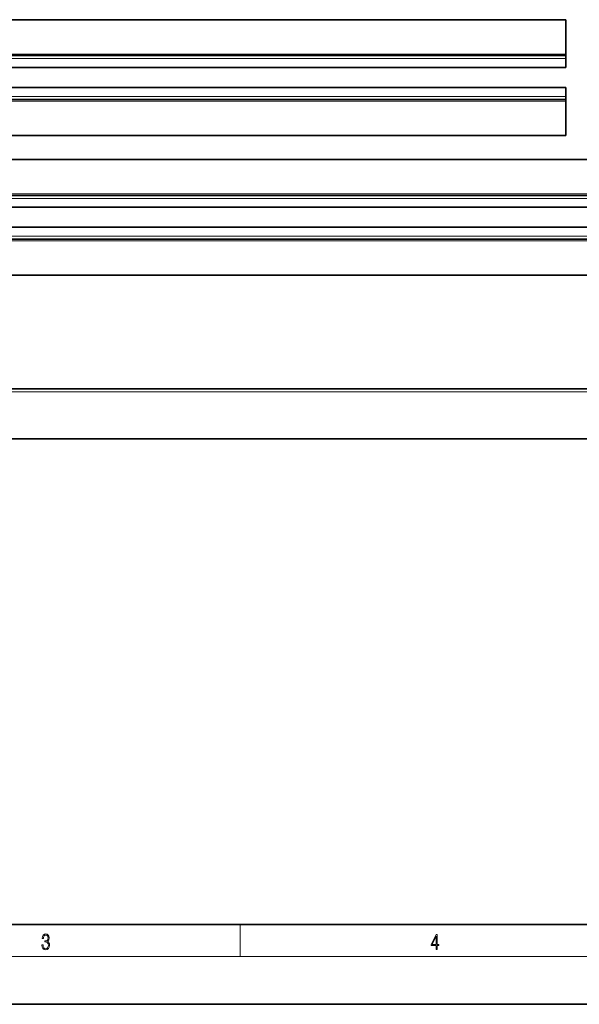
# Model space of a CAD drawing. Extents: x 0 to 420, y 0 to 297.
# Drawn here: x 139 to 209, y 0 to 123 of the extents above; entities that cross this region are included whole.
import ezdxf

# ---------------------------------------------------------------- set-up
doc = ezdxf.new("R2010")
doc.units = 0

msp = doc.modelspace()

# ---------------------------------------------------------------- linework, layer by layer
at = {"color": 7, "lineweight": 35}
for p, q in [((72.05072, 123.319206), (207.05072, 123.319206)), ((207.05072, 123.319206), (207.05072, 119.006706)), ((72.05072, 118.819206), (207.05072, 118.819206)), ((207.05072, 118.819206), (207.05072, 119.006706)), ((207.05072, 118.444206), (207.05072, 118.819206)), ((207.05072, 118.444206), (207.05072, 117.319206)), ((72.05072, 117.319206), (207.05072, 117.319206)), ((207.05072, 114.819206), (72.05072, 114.819206)), ((207.05072, 113.694206), (207.05072, 114.819206)), ((207.05072, 113.694206), (207.05072, 113.319206)), ((207.05072, 113.319206), (72.05072, 113.319206)), ((207.05072, 113.319206), (207.05072, 113.131706)), ((207.05072, 108.819206), (207.05072, 113.131706)), ((207.05072, 108.819206), (72.05072, 108.819206)), ((72.05072, 105.819206), (247.05072, 105.819206)), ((72.05072, 101.319206), (247.05072, 101.319206)), ((72.05072, 99.819206), (247.05072, 99.819206)), ((247.05072, 97.319206), (72.05072, 97.319206)), ((247.05072, 95.819206), (72.05072, 95.819206)), ((247.05072, 91.319206), (72.05072, 91.319206)), ((258.30072, 77.069206), (60.80072, 77.069206)), ((54.55072, 70.819206), (264.55072, 70.819206)), ((20, 10), (410, 10)), ((0, 0), (420, 0))]:
    msp.add_line(p, q, dxfattribs=at)
at = {"color": 7, "lineweight": 13}
for p, q in [((72.05072, 119.006706), (207.05072, 119.006706)), ((72.05072, 118.444206), (207.05072, 118.444206)), ((207.05072, 113.694206), (72.05072, 113.694206)), ((207.05072, 113.131706), (72.05072, 113.131706)), ((72.05072, 101.506706), (247.05072, 101.506706)), ((72.05072, 100.944206), (247.05072, 100.944206)), ((247.05072, 96.194206), (72.05072, 96.194206)), ((247.05072, 95.631706), (72.05072, 95.631706)), ((258.67572, 76.694206), (60.42572, 76.694206)), ((166.25, 6), (166.25, 10)), ((414, 6), (16, 6))]:
    msp.add_line(p, q, dxfattribs=at)
for points in [[(141.425735, 7.431273), (141.425735, 7.42571), (141.457031, 7.169799), (141.550919, 6.980647), (141.699036, 6.861036), (141.899307, 6.819312), (142.093338, 6.861036), (142.241455, 6.975084), (142.335342, 7.158672), (142.368713, 7.400675), (142.35202, 7.573137), (142.304047, 7.715), (142.226852, 7.820703), (142.120453, 7.890244), (142.27066, 8.059924), (142.322815, 8.315835), (142.29361, 8.521676), (142.21225, 8.68023), (142.080811, 8.783151), (141.909744, 8.819312), (141.730331, 8.777587), (141.594727, 8.666322), (141.507111, 8.482733), (141.471634, 8.24073), (141.600983, 8.24073), (141.623932, 8.421537), (141.684433, 8.557837), (141.77832, 8.641287), (141.907654, 8.671885), (142.0224, 8.644069), (142.112106, 8.571746), (142.170532, 8.457699), (142.191391, 8.315835), (142.168442, 8.151718), (142.10376, 8.037671), (141.995285, 7.965348), (141.849243, 7.943095), (141.797089, 7.945877), (141.797089, 7.804013), (141.85968, 7.806795), (142.020309, 7.78176), (142.135056, 7.706656), (142.203903, 7.581481), (142.226852, 7.406238), (142.203903, 7.219868), (142.139236, 7.080786), (142.032837, 6.994555), (141.890976, 6.966739), (141.755371, 6.997337), (141.653137, 7.089131), (141.58847, 7.233777), (141.567596, 7.431273)], [(190.807846, 6.874945), (190.945541, 6.874945), (190.945541, 7.356169), (191.137482, 7.356169), (191.137482, 7.503595), (190.945541, 7.503595), (190.945541, 8.76368), (190.797424, 8.76368), (190.179901, 7.503595), (190.179901, 7.356169), (190.807846, 7.356169)], [(190.807846, 7.503595), (190.305069, 7.503595), (190.807846, 8.532803)]]:
    msp.add_lwpolyline(points, close=True, dxfattribs=at)

doc.saveas('drawing.dxf')
